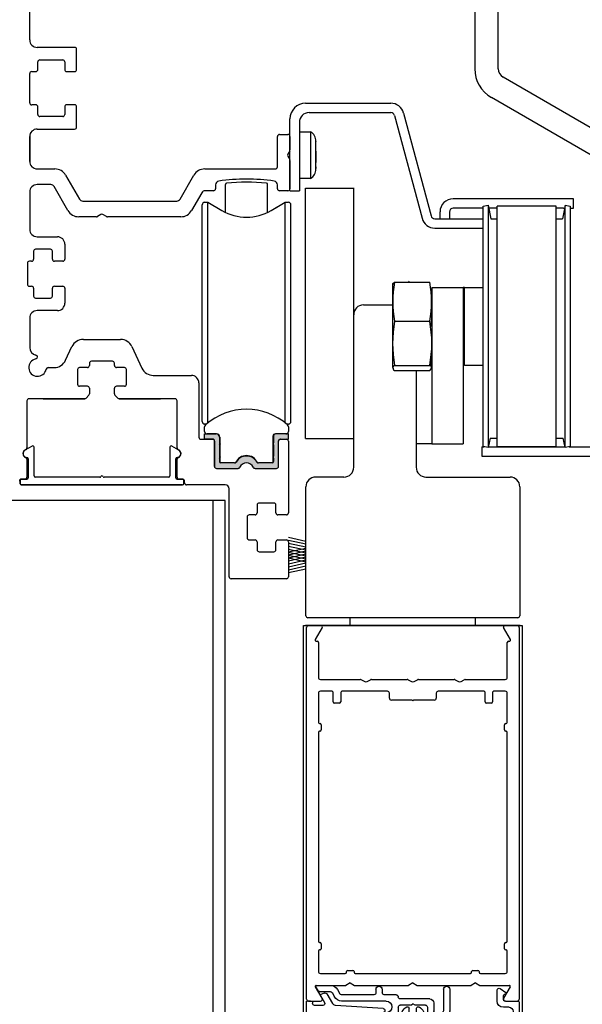
# Model space of a CAD drawing. Extents: x 0.4 to 20, y 0.1 to 10.5.
# Drawn here: x 5.3 to 6.4, y 6.5 to 8.5 of the extents above; entities that cross this region are included whole.
import ezdxf

# ---------------------------------------------------------------- set-up
doc = ezdxf.new("R2010")
doc.units = 0
doc.header["$MEASUREMENT"] = 0
doc.layers.get('0').update_dxf_attribs({"linetype": 'CONTINUOUS'})
doc.layers.add('OBJECT', color=7, linetype='CONTINUOUS')

# ---------------------------------------------------------------- blocks, each defined once
blk = doc.blocks.new('Glazing System - ¼ Square')
at = {"ltscale": 0.25}
h = blk.add_hatch(color=256, dxfattribs=at)
edge = h.paths.add_edge_path()
edge.add_line((-0.0689, 0.1352), (-0.0951, 0.1282))
edge.add_line((-0.0951, 0.1282), (-0.0951, 0.1668))
edge.add_line((-0.0951, 0.1668), (-0.0689, 0.1598))
edge.add_ellipse((-0.0682, 0.1622), major_axis=(0.00177, 0.00177), ratio=1, start_angle=210, end_angle=315)
edge.add_line((-0.0657, 0.1622), (-0.0657, 0.1874))
edge.add_ellipse((-0.0657, 0.1475), major_axis=(0, 0.0399), ratio=0.86485, start_angle=180, end_angle=360, ccw=False)
edge.add_line((-0.0657, 0.1076), (-0.0657, 0.1328))
edge.add_ellipse((-0.0682, 0.1328), major_axis=(0.00177, 0.00177), ratio=1, start_angle=315, end_angle=420)
edge = h.paths.add_edge_path(flags=16)
edge.add_spline(control_points=[(-0.0595, 0.1147), (-0.0592, 0.1148), (-0.0588, 0.1149), (-0.049, 0.118), (-0.0408, 0.1276), (-0.0359, 0.1513), (-0.0395, 0.1647), (-0.0506, 0.1765), (-0.055, 0.179), (-0.0595, 0.1803)], knot_values=[3.372007, 3.372007, 3.372007, 3.372007, 3.410461, 3.410461, 4.476728, 4.476728, 5.542995, 5.542995, 6.052511, 6.052511, 6.052511, 6.052511], degree=3, periodic=0)
edge.add_line((-0.0595, 0.1803), (-0.0595, 0.1147))
h = blk.add_hatch(color=256, dxfattribs=at)
edge = h.paths.add_edge_path()
edge.add_line((0.0951, 0.1282), (0.0689, 0.1352))
edge.add_ellipse((0.0682, 0.1328), major_axis=(0.00177, 0.00177), ratio=1, start_angle=30, end_angle=135)
edge.add_line((0.0657, 0.1328), (0.0657, 0.1076))
edge.add_ellipse((0.0657, 0.1475), major_axis=(0, 0.0399), ratio=0.86485, start_angle=0, end_angle=180, ccw=False)
edge.add_line((0.0657, 0.1874), (0.0657, 0.1622))
edge.add_ellipse((0.0682, 0.1622), major_axis=(0.00177, 0.00177), ratio=1, start_angle=135, end_angle=240)
edge.add_line((0.0689, 0.1598), (0.0951, 0.1668))
edge.add_line((0.0951, 0.1668), (0.0951, 0.1282))
edge = h.paths.add_edge_path(flags=16)
edge.add_spline(control_points=[(0.0595, 0.1803), (0.055, 0.179), (0.0506, 0.1765), (0.0395, 0.1647), (0.0359, 0.1513), (0.0408, 0.1276), (0.049, 0.118), (0.0588, 0.1149), (0.0592, 0.1148), (0.0595, 0.1147)], knot_values=[3.372007, 3.372007, 3.372007, 3.372007, 3.881524, 3.881524, 4.94779, 4.94779, 6.014057, 6.014057, 6.052511, 6.052511, 6.052511, 6.052511], degree=3, periodic=0)
edge.add_line((0.0595, 0.1147), (0.0595, 0.1803))
for p, q in [((-0.2128, 0.1777), (-0.2128, -0.004)), ((-0.2088, 0.1818), (-0.0683, 0.1818)), ((-0.0657, 0.1874), (-0.0657, 0.1622)), ((-0.0657, 0.1793), (-0.0657, 0.1675)), ((-0.0595, 0.1803), (-0.0595, 0.1147)), ((0.0595, 0.1803), (0.0595, 0.1147)), ((0.0657, 0.1874), (0.0657, 0.1622)), ((0.0657, 0.1793), (0.0657, 0.1675)), ((0.0682, 0.1818), (0.2092, 0.1818)), ((0.2127, -0.0017), (0.2127, 0.1777)), ((-0.2003, 0.1613), (-0.2003, 0.0348)), ((-0.1923, 0.1693), (-0.1175, 0.1693)), ((-0.1095, 0.1613), (-0.1095, 0.1173)), ((-0.097, 0.1674), (-0.097, 0.1276)), ((-0.0951, 0.1668), (-0.0951, 0.1282)), ((-0.0951, 0.1668), (-0.0689, 0.1598)), ((-0.0939, 0.1698), (-0.0708, 0.1636)), ((0.0951, 0.1668), (0.0689, 0.1598)), ((0.0939, 0.1698), (0.0708, 0.1636)), ((0.0951, 0.1668), (0.0951, 0.1282)), ((0.097, 0.1674), (0.097, 0.1276)), ((0.1095, 0.1613), (0.1095, 0.1338)), ((0.1175, 0.1693), (0.1927, 0.1693)), ((0.2002, 0.0148), (0.2002, 0.1613)), ((-0.0951, 0.1282), (-0.0689, 0.1352)), ((-0.0939, 0.1252), (-0.0708, 0.1314)), ((-0.0657, 0.1328), (-0.0657, 0.1076)), ((-0.0657, 0.1275), (-0.0657, 0.1158)), ((0.0657, 0.1328), (0.0657, 0.1076)), ((0.0657, 0.1275), (0.0657, 0.1158)), ((0.0951, 0.1282), (0.0689, 0.1352)), ((0.0939, 0.1252), (0.0708, 0.1314)), ((0.1175, 0.1258), (0.1245, 0.1258)), ((-0.1055, 0.1133), (-0.0683, 0.1133)), ((0.1245, 0.1133), (0.0682, 0.1133)), ((0.1325, 0.0383), (0.1325, 0.1053)), ((0.145, 0.0383), (0.145, 0.1053)), ((0.125, 0.0615), (-0.125, 0.0615)), ((-0.125, 0.0615), (-0.125, 0.0386)), ((0.125, 0.0615), (0.125, 0.0386)), ((-0.0937, 0.0302), (-0.125, 0.0386)), ((-0.023, 0.0302), (-0.098, 0.0302)), ((-0.023, 0.0203), (-0.0252, 0.0203)), ((-0.0195, 0.0218), (-0.019, 0.0222)), ((-0.0173, 0.0255), (-0.0173, 0.0263)), ((-0.0075, 0.0248), (-0.0075, 0.0088)), ((0.002, 0.0302), (-0.002, 0.0302)), ((0.0075, 0.0248), (0.0075, 0.0088)), ((0.0173, 0.0255), (0.0173, 0.0263)), ((0.0195, 0.0218), (0.019, 0.0222)), ((0.0937, 0.0302), (0.0213, 0.0302)), ((0.1245, 0.0302), (0.023, 0.0302)), ((0.023, 0.0203), (0.0252, 0.0203)), ((0.0937, 0.0302), (0.125, 0.0386)), ((-0.1798, 0.003), (-0.1963, 0.003)), ((-0.0942, 0.0193), (-0.1848, 0.0193)), ((-0.0595, 0.0174), (-0.0942, 0.0193)), ((-0.0535, 0.0178), (-0.0662, 0.0178)), ((-0.0292, 0.0065), (-0.0292, 0.0162)), ((-0.0044, 0.0025), (-0.0252, 0.0025)), ((-0.0043, 0.0025), (0, 0)), ((0.0043, 0.0025), (0, 0)), ((0.0252, 0.0025), (0.0043, 0.0025)), ((0.0293, 0.0065), (0.0293, 0.0162)), ((0.0418, -0.002), (0.0418, 0.0138)), ((0.0572, 0.0178), (0.0458, 0.0178)), ((0.0612, -0.0293), (0.0612, 0.0138)), ((0.0737, -0.0292), (0.0737, 0.0138)), ((0.1245, 0.0178), (0.0777, 0.0178)), ((0.1922, 0.0068), (0.1808, 0.0068)), ((-0.2043, -0.0057), (-0.211, -0.0057)), ((-0.2003, -0.001), (-0.2003, -0.0017)), ((-0.1843, -0.0168), (-0.1763, -0.003)), ((-0.1834, -0.0193), (-0.1765, -0.0218)), ((-0.1717, -0.02), (-0.1607, -0.001)), ((-0.1615, -0.0225), (-0.1566, -0.014)), ((-0.0535, -0.0057), (-0.1423, -0.0057)), ((-0.0778, -0.0182), (-0.1423, -0.0182)), ((-0.0332, -0.0182), (-0.0572, -0.0182)), ((-0.0292, -0.0142), (-0.0292, -0.014)), ((0.0338, -0.01), (-0.0252, -0.01)), ((0.1683, -0.0057), (0.1683, -0.0273)), ((0.1808, -0.0097), (0.1808, -0.0155)), ((0.1848, -0.0057), (0.2087, -0.0057)), ((-0.1944, -0.0344), (-0.1899, -0.0265)), ((-0.1507, -0.0287), (-0.1458, -0.0202)), ((-0.0738, -0.0292), (-0.0738, -0.0222)), ((-0.0612, -0.0292), (-0.0612, -0.0222)), ((0.1746, -0.0306), (0.186, -0.0227))]:
    blk.add_line(p, q)
for p, q in [((-0.0213, 0.0302), (-0.0937, 0.0302)), ((-0.0595, 0.0094), (-0.1544, 0.003)), ((-0.1929, -0.037), (-0.165, -0.037)), ((-0.1864, -0.0245), (-0.165, -0.0245))]:
    blk.add_line(p, q, dxfattribs=at)
for centre, radius, start, end in [((-0.2088, 0.1777), 0.004, 90, 180), ((-0.0683, 0.1793), 0.0025, 0, 90), ((-0.0683, 0.1793), 0.0025, 0, 90), ((0.0682, 0.1793), 0.0025, 90, 180), ((0.2087, 0.1777), 0.004, 360, 90), ((-0.1923, 0.1613), 0.008, 90, 180), ((-0.1175, 0.1613), 0.008, 0, 90), ((-0.0945, 0.1674), 0.0025, 75, 180), ((-0.0697, 0.1675), 0.004, 255, 0), ((-0.0683, 0.1622), 0.0025, 255, 0), ((0.0697, 0.1675), 0.004, 180, 285), ((0.0682, 0.1622), 0.0025, 180, 285), ((0.0945, 0.1674), 0.0025, 0, 105), ((0.1175, 0.1613), 0.008, 90, 180), ((0.1922, 0.1613), 0.008, 360, 90), ((-0.0945, 0.1276), 0.0025, 180, 285), ((-0.0697, 0.1275), 0.004, 0, 105), ((-0.0683, 0.1328), 0.0025, 0, 105), ((0.0682, 0.1328), 0.0025, 75, 180), ((0.0697, 0.1275), 0.004, 75, 180), ((0.0945, 0.1276), 0.0025, 255, 0), ((0.1175, 0.1338), 0.008, 180, 270), ((0.1245, 0.1053), 0.0205, 0, 90), ((-0.1055, 0.1173), 0.004, 180, 270), ((-0.0683, 0.1158), 0.0025, 270, 0), ((-0.0683, 0.1158), 0.0025, 270, 0), ((0.0682, 0.1158), 0.0025, 180, 270), ((0.1245, 0.1053), 0.008, 0, 90), ((-0.1848, 0.0348), 0.0155, 180, 270), ((-0.098, 0.0285), 0.00175, 90, 238.4137), ((-0.0662, 0.0803), 0.0625, 238.4137, 270), ((-0.0252, 0.0162), 0.004, 90, 180), ((-0.023, 0.0252), 0.005, 270, 90), ((-0.0165, 0.0175), 0.00525, 125, 205.091), ((-0.0213, 0.0263), 0.004, 0, 90), ((-0.0213, 0.0255), 0.004, 305, 0), ((-0.002, 0.0248), 0.0055, 90, 180), ((0.002, 0.0248), 0.0055, 0, 90), ((0.0213, 0.0263), 0.004, 90, 180), ((0.0213, 0.0255), 0.004, 180, 235), ((0.023, 0.0252), 0.005, 90, 270), ((0.0165, 0.0175), 0.00525, 334.909, 55), ((0.0252, 0.0162), 0.004, 0, 90), ((0.1245, 0.0383), 0.008, 270, 0), ((0.1245, 0.0383), 0.0205, 270, 0), ((-0.1963, -0.001), 0.004, 90, 180), ((-0.1798, -0.001), 0.004, 330, 90), ((-0.1538, -0.005), 0.008, 93.8984, 150), ((-0.0535, 0.006), 0.0117, 270, 90), ((-0.0252, 0.0065), 0.004, 180, 270), ((-0.0027, 0.024), 0.0205, 205.091, 242.1408), ((-0.0107, 0.0088), 0.00325, 242.1408, 360), ((0.0107, 0.0088), 0.00325, 180, 297.8592), ((0.0027, 0.024), 0.0205, 297.8592, 334.909), ((0.0252, 0.0065), 0.004, 270, 0), ((0.0458, 0.0138), 0.004, 90, 180), ((0.0572, 0.0138), 0.004, 0, 90), ((0.0777, 0.0138), 0.004, 90, 180), ((0.1808, -0.0057), 0.0125, 90, 180), ((0.1922, 0.0148), 0.008, 270, 360), ((-0.211, -0.004), 0.00175, 180, 270), ((-0.2043, -0.0017), 0.004, 270, 0), ((-0.1828, -0.0176), 0.00175, 150, 250), ((-0.1423, -0.0222), 0.0165, 90, 150), ((-0.1423, -0.0222), 0.004, 90, 150), ((-0.0778, -0.0222), 0.004, 0, 90), ((-0.0572, -0.0222), 0.004, 90, 180), ((-0.0332, -0.0142), 0.004, 270, 0), ((-0.0252, -0.014), 0.004, 90, 180), ((0.0338, -0.002), 0.008, 270, 0), ((0.1848, -0.0097), 0.004, 90, 180), ((0.1848, -0.0155), 0.004, 180, 271.4714), ((0.185, -0.0213), 0.00175, 304.7512, 91.4714), ((0.2087, -0.0017), 0.004, 270, 0), ((-0.1752, -0.018), 0.004, 250, 330), ((-0.0675, -0.0292), 0.00625, 180, 0), ((0.0675, -0.0292), 0.00625, 180, 0), ((0.1723, -0.0273), 0.004, 180, 304.7512)]:
    blk.add_arc(centre, radius, start, end)
for centre, radius, start, end in [((-0.0598, 0.0134), 0.004, 273.8984, 87), ((-0.1929, -0.0352), 0.00175, 150, 270), ((-0.1864, -0.0285), 0.004, 90, 150), ((-0.165, -0.0205), 0.004, 270, 330), ((-0.165, -0.0205), 0.0165, 270, 330)]:
    blk.add_arc(centre, radius, start, end, dxfattribs=at)
at = {"extrusion": (0, 0, -1)}
blk.add_ellipse((-0.0657, 0.1475), major_axis=(0, 0.0399), ratio=0.86485, start_param=0, end_param=3.141593, dxfattribs=at)
blk.add_ellipse((0.0657, 0.1475), major_axis=(0, 0.0399), ratio=0.86485, start_param=0, end_param=3.141593)
for points in [[(-0.0595, 0.1803), (-0.055, 0.179), (-0.0506, 0.1765), (-0.0395, 0.1647), (-0.0359, 0.1513), (-0.0408, 0.1276), (-0.049, 0.118), (-0.0588, 0.1149), (-0.0592, 0.1148), (-0.0595, 0.1147)], [(0.0595, 0.1803), (0.055, 0.179), (0.0506, 0.1765), (0.0395, 0.1647), (0.0359, 0.1513), (0.0408, 0.1276), (0.049, 0.118), (0.0588, 0.1149), (0.0592, 0.1148), (0.0595, 0.1147)]]:
    blk.add_open_spline(points, degree=3, knots=[3.372007, 3.372007, 3.372007, 3.372007, 3.881524, 3.881524, 4.94779, 4.94779, 6.014057, 6.014057, 6.052511, 6.052511, 6.052511, 6.052511])

msp = doc.modelspace()

# ---------------------------------------------------------------- hatches: boundary and pattern name
msp.add_hatch(color=256).paths.add_polyline_path([(5.76640122, 7.6279654, -0.5), (5.76640122, 7.63190241), (5.76640122, 7.64586894, -0.4142135624), (5.77015122, 7.64961894), (5.79592878, 7.64961894), (5.79592878, 7.63879217), (5.7791965, 7.63879217, 0.4142135624), (5.77624374, 7.63583941), (5.77624374, 7.58475115, -0.4142135624), (5.77224374, 7.58075115), (5.72920141, 7.58075115, -0.2902609417), (5.72558378, 7.58304448, 0.6339315096), (5.69890371, 7.58304448, -0.2902609417), (5.69528608, 7.58075115), (5.65224374, 7.58075115, -0.3698380903), (5.64829099, 7.58413819), (5.64829099, 7.63583941, 0.4142135624), (5.64533823, 7.63879217), (5.62860595, 7.63879217), (5.62860595, 7.64961894), (5.65188351, 7.64961894, -0.4142135624), (5.65813351, 7.64336894), (5.65813351, 7.63190241, -0.5), (5.65813351, 7.6279654), (5.65813351, 7.6053276, -0.5), (5.65813351, 7.6013906), (5.65813351, 7.59450083, 0.4142135624), (5.66108626, 7.59154808), (5.68828143, 7.59154808, 0.1520086204), (5.6904094, 7.59221032, -0.6451447636), (5.73412535, 7.59221028, 0.1520042407), (5.73625326, 7.59154808), (5.76344847, 7.59154808, 0.4142135624), (5.76640122, 7.59450083), (5.76640122, 7.6013906, -0.5), (5.76640122, 7.6053276)])

# ---------------------------------------------------------------- linework, layer by layer
for p, q in [((6.16831745, 8.90583828), (6.16831745, 8.37919365)), ((6.21519245, 8.37919365), (6.21519245, 8.90583828)), ((6.34908135, 8.10613243), (6.34335274, 8.07942615)), ((5.34930624, 8.02837615), (5.34930624, 7.99862615)), ((5.34930624, 7.94062615), (5.34930624, 7.91087615)), ((5.66961874, 7.51650115), (5.23211874, 7.51650115)), ((5.66961874, 7.51650115), (5.23211874, 7.51650115)), ((5.64586874, 6.16496327), (5.64586874, 7.51650115)), ((5.66961874, 6.16496327), (5.66961874, 7.51650115)), ((5.83085495, 7.43486759), (5.79586305, 7.4424774)), ((5.83085495, 7.42906507), (5.79586305, 7.43667487)), ((5.83085495, 7.42306507), (5.79586305, 7.43067487)), ((5.83085495, 7.41706507), (5.79586305, 7.42467487)), ((5.83085495, 7.42079229), (5.79586305, 7.41318249)), ((5.83085495, 7.41106507), (5.79586305, 7.41867487)), ((5.83085495, 7.41498976), (5.79586305, 7.40737996)), ((5.83085495, 7.40526254), (5.79586305, 7.41287234)), ((5.83085495, 7.40898976), (5.79586305, 7.40137996)), ((5.83085495, 7.39926254), (5.79586305, 7.40687234)), ((5.83085495, 7.40318723), (5.79586305, 7.39557743)), ((5.83085495, 7.39346001), (5.79586305, 7.40106981)), ((5.83085495, 7.39718723), (5.79586305, 7.38957743)), ((5.83085495, 7.39118723), (5.79586305, 7.38357743)), ((5.83085495, 7.38518723), (5.79586305, 7.37757743)), ((5.83085495, 7.3793847), (5.79586305, 7.3717749)), ((5.91961874, 7.26650115), (5.91961874, 7.28212615)), ((6.16961874, 7.26650115), (6.16961874, 7.28212615)), ((5.82586874, 6.16496327), (5.82586874, 7.26650115)), ((5.82586874, 7.26650115), (6.26336874, 7.26650115)), ((5.82586874, 7.26650115), (6.26336874, 7.26650115)), ((5.83211874, 6.52050115), (5.83211874, 7.26250115)), ((5.86341575, 7.26275115), (5.84970368, 7.23900115)), ((6.23953381, 7.23900115), (6.22582174, 7.26275115)), ((6.25711874, 7.26250115), (6.25711874, 6.52050115)), ((6.26336874, 7.26650115), (6.26336874, 6.16496327)), ((5.85186874, 7.23525115), (5.85336874, 7.23525115)), ((5.85586874, 7.23275115), (5.85586874, 7.16300115)), ((6.23336874, 7.16300115), (6.23336874, 7.23275115)), ((6.23586874, 7.23525115), (6.23736874, 7.23525115)), ((5.85986874, 7.15900115), (5.93979695, 7.15900115)), ((5.94179695, 7.15846525), (5.94836874, 7.15467102)), ((5.95336874, 7.15467102), (5.95994054, 7.15846525)), ((5.96194054, 7.15900115), (6.03354695, 7.15900115)), ((6.03554695, 7.15846525), (6.04211874, 7.15467102)), ((6.04711874, 7.15467102), (6.05369054, 7.15846525)), ((6.05569054, 7.15900115), (6.12729695, 7.15900115)), ((6.12929695, 7.15846525), (6.13586874, 7.15467102)), ((6.14086874, 7.15467102), (6.14744054, 7.15846525)), ((6.14944054, 7.15900115), (6.22936874, 7.15900115)), ((5.85586874, 7.13125115), (5.85586874, 7.07325115)), ((5.88286874, 7.13525115), (5.85986874, 7.13525115)), ((5.88536874, 7.11400115), (5.88536874, 7.13275115)), ((5.90036874, 7.13275115), (5.90036874, 7.11400115)), ((5.99374374, 7.13525115), (5.90286874, 7.13525115)), ((5.99774374, 7.12175115), (5.99774374, 7.13125115)), ((6.09149374, 7.13125115), (6.09149374, 7.12175115)), ((6.18636874, 7.13525115), (6.09549374, 7.13525115)), ((6.18886874, 7.11400115), (6.18886874, 7.13275115)), ((6.20386874, 7.13275115), (6.20386874, 7.11400115)), ((6.22936874, 7.13525115), (6.20636874, 7.13525115)), ((6.23336874, 7.07325115), (6.23336874, 7.13125115)), ((5.89786874, 7.11150115), (5.88786874, 7.11150115)), ((6.04336874, 7.11775115), (6.00174374, 7.11775115)), ((6.08749374, 7.11775115), (6.04586874, 7.11775115)), ((6.20136874, 7.11150115), (6.19136874, 7.11150115)), ((5.85836874, 7.07075115), (5.85911874, 7.07075115)), ((5.86161874, 7.06825115), (5.86161874, 7.05825115)), ((6.22761874, 7.05825115), (6.22761874, 7.06825115)), ((6.23011874, 7.07075115), (6.23086874, 7.07075115)), ((5.85586874, 7.05325115), (5.85586874, 6.63600115)), ((5.85911874, 7.05575115), (5.85836874, 7.05575115)), ((6.23086874, 7.05575115), (6.23011874, 7.05575115)), ((6.23336874, 6.63600115), (6.23336874, 7.05325115)), ((5.85836874, 6.63350115), (5.85911874, 6.63350115)), ((5.86161874, 6.63100115), (5.86161874, 6.62100115)), ((6.22761874, 6.62100115), (6.22761874, 6.63100115)), ((6.23011874, 6.63350115), (6.23086874, 6.63350115)), ((5.85586874, 6.61600115), (5.85586874, 6.57550115)), ((5.85911874, 6.61850115), (5.85836874, 6.61850115)), ((6.23086874, 6.61850115), (6.23011874, 6.61850115)), ((6.23336874, 6.57550115), (6.23336874, 6.61600115)), ((5.85986874, 6.57150115), (5.90961874, 6.57150115)), ((5.91211874, 6.57400115), (5.91211874, 6.57525115)), ((5.91461874, 6.57775115), (5.92461874, 6.57775115)), ((5.92711874, 6.57525115), (5.92711874, 6.57400115)), ((5.92961874, 6.57150115), (6.15961874, 6.57150115)), ((6.16211874, 6.57400115), (6.16211874, 6.57525115)), ((6.16461874, 6.57775115), (6.17461874, 6.57775115)), ((6.17711874, 6.57525115), (6.17711874, 6.57400115)), ((6.17961874, 6.57150115), (6.22936874, 6.57150115)), ((5.91961874, 6.55275115), (5.91095849, 6.54775115)), ((5.91961874, 6.55275115), (5.928279, 6.54775115)), ((6.04461874, 6.55275115), (6.03595849, 6.54775115)), ((6.04461874, 6.55275115), (6.053279, 6.54775115)), ((6.16961874, 6.55275115), (6.16095849, 6.54775115)), ((6.16961874, 6.55275115), (6.178279, 6.54775115)), ((5.86323477, 6.52250115), (5.85017222, 6.54512615)), ((5.85168776, 6.54775115), (5.91095849, 6.54775115)), ((5.928279, 6.54775115), (6.03595849, 6.54775115)), ((6.053279, 6.54775115), (6.16095849, 6.54775115)), ((6.178279, 6.54775115), (6.23754972, 6.54775115)), ((6.23906527, 6.54512615), (6.22600272, 6.52250115)), ((5.83611874, 6.51650115), (5.85977067, 6.51650115)), ((6.22946682, 6.51650115), (6.25311874, 6.51650115))]:
    msp.add_line(p, q)
at = {"linetype": 'Continuous'}
for p, q in [((5.27899374, 8.43687615), (5.27899374, 8.71587615)), ((5.36874374, 8.42187615), (5.29399374, 8.42187615)), ((5.37274374, 8.37750115), (5.37274374, 8.41787615)), ((5.29524374, 8.37750115), (5.29524374, 8.39287615)), ((5.29924374, 8.39687615), (5.34499374, 8.39687615)), ((5.34899374, 8.39287615), (5.34899374, 8.37750115)), ((5.27899374, 8.31100115), (5.27899374, 8.36950115)), ((5.28299374, 8.37350115), (5.29124374, 8.37350115)), ((5.35299374, 8.37350115), (5.36874374, 8.37350115)), ((6.42450495, 8.24708869), (6.22494245, 8.36230615)), ((6.40106745, 8.20649375), (6.20150495, 8.32171121)), ((5.29124374, 8.30700115), (5.28299374, 8.30700115)), ((5.29524374, 8.28762615), (5.29524374, 8.30300115)), ((5.34899374, 8.30300115), (5.34899374, 8.28762615)), ((5.36874374, 8.30700115), (5.35299374, 8.30700115)), ((5.37274374, 8.26262615), (5.37274374, 8.30300115)), ((5.83041874, 8.31017615), (6.00037745, 8.31017615)), ((5.34499374, 8.28362615), (5.29924374, 8.28362615)), ((5.83729374, 8.29150115), (6.000435, 8.29150115)), ((6.00792093, 8.285757), (6.06296309, 8.08033686)), ((6.02595959, 8.29059044), (6.02595959, 8.29059044)), ((6.02595959, 8.29059044), (6.02595959, 8.29059044)), ((6.02597449, 8.29053485), (6.08100175, 8.0851703)), ((5.79911874, 8.13525115), (5.79911874, 8.27887615)), ((5.81779374, 8.27200115), (5.81779374, 8.13525115)), ((5.27899374, 8.19400115), (5.27899374, 8.24362615)), ((5.29399374, 8.25862615), (5.36874374, 8.25862615)), ((5.81779374, 8.25312218), (5.84008074, 8.25312218)), ((5.84008074, 8.25312218), (5.84008074, 8.16008354)), ((5.85104374, 8.23412218), (5.8510436, 8.23349367)), ((5.85104357, 8.21416496), (5.85104374, 8.2039237)), ((5.85104374, 8.20891612), (5.85104374, 8.21257302)), ((5.8510437, 8.18285874), (5.85104361, 8.1800611)), ((5.85104371, 8.17925285), (5.85104374, 8.17888012)), ((5.67004084, 8.09220795), (5.67004084, 8.14786901)), ((5.75449388, 8.09220795), (5.75449388, 8.14786618)), ((5.84008074, 8.15988012), (5.81779374, 8.15988012)), ((5.84008074, 8.16008354), (5.84008074, 8.15988012)), ((5.79911874, 8.13525115), (5.81779374, 8.13525115)), ((5.79911874, 8.13525115), (5.79911874, 8.13525115)), ((5.79911874, 8.13525115), (5.79911874, 8.13525115)), ((6.34586874, 8.11935115), (6.12529617, 8.11935115)), ((6.18524128, 8.10433076), (6.19486871, 8.10637713)), ((6.19486871, 8.10637713), (6.20059732, 8.07942615)), ((6.19486871, 8.10613243), (6.19486871, 7.62236986)), ((6.36536874, 8.11935115), (6.34586874, 8.11935115)), ((6.34908135, 8.10637713), (6.35870879, 8.10433076)), ((6.34908135, 7.62236986), (6.34908135, 8.10613243)), ((6.36536874, 8.10067615), (6.36536874, 8.11935115)), ((6.09889617, 8.07942615), (6.09889617, 8.09295115)), ((6.11757117, 8.09287615), (6.11757117, 8.07942615)), ((6.18524128, 8.10067615), (6.12537117, 8.10067615)), ((6.18524128, 7.62417154), (6.18524128, 8.10433076)), ((6.21291992, 8.10067615), (6.1960805, 8.10067615)), ((6.21291992, 7.62379839), (6.21291992, 8.10470391)), ((6.33103015, 8.10470391), (6.21291992, 8.10470391)), ((6.33103015, 7.62379839), (6.33103015, 8.10470391)), ((6.34586874, 8.10067615), (6.33103015, 8.10067615)), ((6.34586874, 8.10067615), (6.34786957, 8.10067615)), ((6.35870879, 8.10433076), (6.35870879, 7.62417154)), ((6.35870879, 8.10067615), (6.36536874, 8.10067615)), ((6.08848768, 8.07942615), (6.18524128, 8.07942615)), ((6.20059732, 8.07942615), (6.21291992, 8.07942615)), ((6.33103015, 8.07942615), (6.34335274, 8.07942615)), ((6.08848768, 8.06075115), (6.18524128, 8.06075115)), ((6.00826233, 7.95274281), (6.07820742, 7.95274281)), ((6.0038648, 7.94151493), (6.0038648, 7.78698737)), ((6.08260495, 7.94237615), (6.14510495, 7.94237615)), ((6.08260495, 7.94237615), (6.08260495, 7.62987615)), ((6.14510495, 7.94237615), (6.14510495, 7.62987615)), ((6.14760495, 7.94237615), (6.14510495, 7.94237615)), ((6.14760495, 7.88864336), (6.14760495, 7.94237615)), ((6.14760495, 7.94237615), (6.18339236, 7.94237615)), ((6.14760495, 7.78612615), (6.14760495, 7.88864336)), ((6.00826233, 7.87459626), (6.07820742, 7.87459626)), ((6.14510495, 7.87212615), (6.14760495, 7.87212615)), ((6.00794456, 7.77622818), (6.0785252, 7.77622818)), ((6.00810201, 7.78633894), (6.07836774, 7.78633894)), ((6.18339236, 7.78612615), (6.14760495, 7.78612615)), ((6.19890691, 7.64112339), (6.19486871, 7.62212517)), ((6.19890691, 7.64112339), (6.21291992, 7.64112339)), ((6.20776745, 7.64112339), (6.20776745, 7.64112339)), ((6.20776745, 7.64112339), (6.20776745, 7.64112339)), ((6.20776745, 7.64112339), (6.20776745, 7.64112339)), ((6.20776745, 7.64112339), (6.20776745, 7.64112339)), ((6.20776745, 7.64112339), (6.20776745, 7.64112339)), ((6.33103015, 7.64112339), (6.34504316, 7.64112339)), ((6.33651745, 7.64112339), (6.33651745, 7.64112339)), ((6.33651745, 7.64112339), (6.33651745, 7.64112339)), ((6.33651745, 7.64112339), (6.33651745, 7.64112339)), ((6.33651745, 7.64112339), (6.33651745, 7.64112339)), ((6.33651745, 7.64112339), (6.33651745, 7.64112339)), ((6.33651745, 7.64112339), (6.33651745, 7.64112339)), ((6.34908135, 7.62212517), (6.34504316, 7.64112339)), ((6.08260495, 7.62987615), (6.05135495, 7.62987615)), ((6.08260495, 7.62987615), (6.14510495, 7.62987615)), ((6.18276745, 7.62379839), (6.18699679, 7.62379839)), ((6.18276745, 7.62379839), (6.18276745, 7.60512339)), ((6.19486871, 7.62212517), (6.18524128, 7.62417154)), ((6.19522437, 7.62379839), (6.3487257, 7.62379839)), ((6.33103015, 7.62379839), (6.21291992, 7.62379839)), ((6.35870879, 7.62417154), (6.34908135, 7.62212517)), ((6.35695327, 7.62379839), (6.43126745, 7.62379839)), ((6.18276745, 7.60512339), (6.43126745, 7.60512339))]:
    msp.add_line(p, q, dxfattribs=at)
at = {"color": 7, "linetype": 'Continuous'}
for p, q in [((5.27899374, 8.24362615), (5.27899374, 8.19400115)), ((5.77411874, 8.18300115), (5.77411874, 8.24375115)), ((5.77811874, 8.24775115), (5.79511874, 8.24775115)), ((5.79911874, 8.24375115), (5.79911874, 8.217305)), ((5.79858285, 8.215305), (5.79465464, 8.20850115)), ((5.79465464, 8.20450115), (5.79858285, 8.1976973)), ((5.79911874, 8.1956973), (5.79911874, 8.13925115)), ((5.29399374, 8.17900115), (5.3291686, 8.17900115)), ((5.35081923, 8.16650115), (5.37853205, 8.11850115)), ((5.57945544, 8.11850115), (5.60716825, 8.16650115)), ((5.62881889, 8.17900115), (5.77011874, 8.17900115)), ((5.32094136, 8.14775115), (5.29399374, 8.14775115)), ((5.65026874, 8.14692343), (5.65026874, 8.13925115)), ((5.77411874, 8.13925115), (5.77411874, 8.1469376)), ((5.27899374, 8.13275115), (5.27899374, 8.05837615)), ((5.35551021, 8.09587615), (5.32786956, 8.14375115)), ((5.62297322, 8.13137615), (5.60247728, 8.09587615)), ((5.64626874, 8.13525115), (5.62968491, 8.13525115)), ((5.79511874, 8.13525115), (5.77811874, 8.13525115)), ((5.83022995, 7.64051201), (5.83022995, 8.14075989)), ((5.83022995, 8.14075989), (5.92635495, 8.14075989)), ((5.83022995, 8.14075989), (5.83022995, 8.14075989)), ((5.86385495, 8.14075989), (5.86385495, 8.14100718)), ((5.86385495, 8.14075989), (5.86385495, 8.14075989)), ((5.92635495, 7.88762615), (5.92635495, 8.14100865)), ((5.38524374, 8.11462615), (5.57274374, 8.11462615)), ((5.62368468, 8.10729597), (5.62368468, 8.10730444)), ((5.62368468, 7.86083075), (5.62368468, 8.10729597)), ((5.62860594, 8.11221723), (5.63475117, 8.1122257)), ((5.62860594, 8.11221723), (5.63475117, 8.11221723)), ((5.63475117, 8.1122257), (5.66290712, 8.09596986)), ((5.63475117, 7.96888553), (5.63475117, 8.1122257)), ((5.63475117, 8.11221723), (5.66305476, 8.09587614)), ((5.63475117, 7.96888553), (5.63475117, 8.11221723)), ((5.63475117, 7.86015053), (5.63475117, 8.11221723)), ((5.63475117, 7.96889401), (5.63475117, 8.11221723)), ((5.76147995, 8.09587614), (5.78978354, 8.11221723)), ((5.78978354, 7.86015053), (5.78978354, 8.11221723)), ((5.78978354, 8.11221723), (5.79592877, 8.11221723)), ((5.80085003, 7.86083075), (5.80085003, 8.10729597)), ((5.42136874, 8.08784025), (5.4145649, 8.08391205)), ((5.43217259, 8.08391205), (5.42536874, 8.08784025)), ((5.76147995, 8.09587614), (5.77642966, 8.10451583)), ((5.4125649, 8.08337615), (5.37716084, 8.08337615)), ((5.58082665, 8.08337615), (5.43417259, 8.08337615)), ((5.29399374, 8.04337615), (5.33430624, 8.04337615)), ((5.28680624, 8.01437615), (5.28680624, 7.99862615)), ((5.32030624, 8.01837615), (5.29080624, 8.01837615)), ((5.32430624, 7.99862615), (5.32430624, 8.01437615)), ((5.27430624, 7.99062615), (5.27430624, 7.94862615)), ((5.28280624, 7.99462615), (5.27830624, 7.99462615)), ((5.32430624, 7.99862615), (5.32430624, 7.99862615)), ((5.34530624, 7.99462615), (5.32830624, 7.99462615)), ((5.27830624, 7.94462615), (5.28280624, 7.94462615)), ((5.28680624, 7.94062615), (5.28680624, 7.92487615)), ((5.32430624, 7.92487615), (5.32430624, 7.94062615)), ((5.32430624, 7.94062615), (5.32430624, 7.94062615)), ((5.32830624, 7.94462615), (5.34530624, 7.94462615)), ((5.29080624, 7.92087615), (5.32030624, 7.92087615)), ((5.33430624, 7.89587615), (5.29399374, 7.89587615)), ((5.94585495, 7.90712615), (6.0038648, 7.90712615)), ((5.27899374, 7.88087615), (5.27899374, 7.82194862)), ((5.92635495, 7.58287615), (5.92635495, 7.88762615)), ((5.62368468, 7.6742251), (5.62368468, 7.86083075)), ((5.63475117, 7.67134041), (5.63475117, 7.86015053)), ((5.78978354, 7.67134039), (5.78978354, 7.86015053)), ((5.80085003, 7.6742251), (5.80085003, 7.86083075)), ((5.3861705, 7.83837615), (5.46056699, 7.83837615)), ((5.35074488, 7.79656069), (5.36351281, 7.82394161)), ((5.48322468, 7.82394161), (5.50327867, 7.78093569)), ((5.63475117, 7.67134041), (5.63475117, 7.81264401)), ((5.63475117, 7.67134041), (5.63475117, 7.81263553)), ((5.63475117, 7.67134041), (5.63475117, 7.81263553)), ((5.39836874, 7.79062615), (5.39836874, 7.78612615)), ((5.44436874, 7.79462615), (5.40236874, 7.79462615)), ((5.44836874, 7.78612615), (5.44836874, 7.79062615)), ((5.31574337, 7.78212615), (5.32808718, 7.78212615)), ((5.37461874, 7.77812615), (5.37461874, 7.74862615)), ((5.39436874, 7.78212615), (5.37861874, 7.78212615)), ((5.46811874, 7.78212615), (5.45236874, 7.78212615)), ((5.47211874, 7.74862615), (5.47211874, 7.77812615)), ((6.05135495, 7.77622818), (6.05135495, 7.58287615)), ((5.52593636, 7.76650115), (5.60199374, 7.76650115)), ((5.61699374, 7.75150115), (5.61699374, 7.64279217)), ((5.39436874, 7.74462615), (5.37861874, 7.74462615)), ((5.39836874, 7.74062615), (5.39836874, 7.72987169)), ((5.44836874, 7.72987169), (5.44836874, 7.74062615)), ((5.46811874, 7.74462615), (5.45236874, 7.74462615)), ((5.27336874, 7.71562615), (5.27336874, 7.62156486)), ((5.38893958, 7.71962615), (5.27736874, 7.71962615)), ((5.30611874, 7.71962615), (5.38893958, 7.71962615)), ((5.39738758, 7.72724745), (5.39195842, 7.72100191)), ((5.45477907, 7.72100191), (5.44934991, 7.72724745)), ((5.45779791, 7.71962615), (5.54061874, 7.71962615)), ((5.56936874, 7.71962615), (5.45779791, 7.71962615)), ((5.57336874, 7.62156486), (5.57336874, 7.71562615)), ((5.78978354, 7.67134039), (5.78978354, 7.68868733)), ((5.78978354, 7.67134039), (5.78978354, 7.68868733)), ((5.78978354, 7.67134039), (5.78978354, 7.68868479)), ((5.62860587, 7.6545402), (5.62860587, 7.663834)), ((5.63231627, 7.66931231), (5.62860594, 7.66931231)), ((5.63230637, 7.66930384), (5.62860594, 7.66930384)), ((5.79592877, 7.66931231), (5.79221842, 7.66931231)), ((5.79592877, 7.66930384), (5.79222833, 7.66930384)), ((5.79592878, 7.66383404), (5.79592878, 7.6545402)), ((5.62099374, 7.63879217), (5.64424374, 7.63879217)), ((5.62860595, 7.63879217), (5.62860595, 7.64961894)), ((5.62860595, 7.64961894), (5.65188351, 7.64961894)), ((5.64533823, 7.63879217), (5.62860595, 7.63879217)), ((5.65250851, 7.64961894), (5.63352713, 7.64961894)), ((5.64824374, 7.63479217), (5.64824374, 7.58475115)), ((5.64829099, 7.58413819), (5.64829099, 7.63583941)), ((5.65813351, 7.64336894), (5.65813351, 7.63190241)), ((5.65875851, 7.64336894), (5.65875851, 7.63158155)), ((5.76492485, 7.64469767), (5.76492478, 7.59194363)), ((5.76640122, 7.64586894), (5.76640122, 7.63190241)), ((5.79592878, 7.64961894), (5.77015122, 7.64961894)), ((5.77624374, 7.58475115), (5.77624374, 7.63583941)), ((5.7791965, 7.63879217), (5.79592878, 7.63879217)), ((5.78024374, 7.63879217), (5.79193124, 7.63879217)), ((5.79592878, 7.63879217), (5.79592878, 7.64961894)), ((5.79593124, 7.63479217), (5.79593124, 7.49175115)), ((5.83022995, 7.64051201), (5.92635495, 7.64051201)), ((5.86385495, 7.64075989), (5.86385495, 7.64051201)), ((5.86385495, 7.64051201), (5.92635495, 7.64051053)), ((5.65813351, 7.6279654), (5.65813351, 7.6053276)), ((5.66011008, 7.6299339), (5.65875851, 7.63158155)), ((5.65875851, 7.62828625), (5.66011008, 7.6299339)), ((5.65875851, 7.62828625), (5.65875851, 7.60500675)), ((5.76640122, 7.6279654), (5.76640122, 7.6053276)), ((5.27336874, 7.59893744), (5.27336874, 7.56325115)), ((5.57336874, 7.56325115), (5.57336874, 7.59893744)), ((5.65813351, 7.6013906), (5.65813351, 7.59450083)), ((5.66011008, 7.6033591), (5.65875851, 7.60500675)), ((5.65875851, 7.60171145), (5.66011008, 7.6033591)), ((5.65875851, 7.60171145), (5.65875851, 7.59268415)), ((5.76640122, 7.6013906), (5.76640122, 7.59450083)), ((5.65224374, 7.58075115), (5.69528608, 7.58075115)), ((5.68828143, 7.59154808), (5.66108626, 7.59154808)), ((5.71636874, 7.59091261), (5.71636874, 7.59099485)), ((5.72920141, 7.58075115), (5.77224374, 7.58075115)), ((5.76344847, 7.59154808), (5.73625326, 7.59154808)), ((5.25961874, 7.55009719), (5.25961874, 7.55659719)), ((5.26211874, 7.55909719), (5.27236874, 7.55909719)), ((5.26936874, 7.55925115), (5.26236874, 7.55925115)), ((5.57436874, 7.55909719), (5.58461874, 7.55909719)), ((5.58436874, 7.55925115), (5.57736874, 7.55925115)), ((5.58711874, 7.55659719), (5.58711874, 7.55009719)), ((5.58836874, 7.55175115), (5.58836874, 7.55525115)), ((5.90685495, 7.56337615), (5.85035495, 7.56337615)), ((6.07085495, 7.56337615), (6.23885495, 7.56337615)), ((5.58461874, 7.54759719), (5.26211874, 7.54759719)), ((5.66968124, 7.54775115), (5.59236874, 7.54775115)), ((5.67743124, 7.36425115), (5.67743124, 7.54000115)), ((5.83085495, 7.28612615), (5.83085495, 7.54387615)), ((6.25835495, 7.54387615), (6.25835495, 7.28612615)), ((5.73343124, 7.50750115), (5.73343124, 7.49175115)), ((5.76693124, 7.51150115), (5.73743124, 7.51150115)), ((5.77093124, 7.49175115), (5.77093124, 7.50750115)), ((5.77093124, 7.49175115), (5.77093124, 7.50750115)), ((5.71343124, 7.48375115), (5.71343124, 7.44175115)), ((5.72943124, 7.48775115), (5.71743124, 7.48775115)), ((5.77093124, 7.49175115), (5.77093124, 7.49175115)), ((5.77093124, 7.49175115), (5.77093124, 7.49175115)), ((5.79193124, 7.48775115), (5.77493124, 7.48775115)), ((5.71743124, 7.43775115), (5.72943124, 7.43775115)), ((5.77493124, 7.43775115), (5.79193124, 7.43775115)), ((5.77493124, 7.43775115), (5.77493124, 7.43775115)), ((5.73343124, 7.43375115), (5.73343124, 7.41800115)), ((5.77093124, 7.41800115), (5.77093124, 7.43375115)), ((5.77093124, 7.43375115), (5.77093124, 7.43375115)), ((5.77093124, 7.41800115), (5.77093124, 7.43375115)), ((5.77093124, 7.43375115), (5.77093124, 7.43375115)), ((5.79593124, 7.43375115), (5.79593124, 7.36425115)), ((5.73743124, 7.41400115), (5.76693124, 7.41400115)), ((5.79193124, 7.36025115), (5.68143124, 7.36025115)), ((6.25435495, 7.28212615), (5.83485495, 7.28212615)), ((6.25935495, 7.26650115), (5.82985495, 7.26650115)), ((6.25935495, 7.26650115), (5.82985495, 7.26650115))]:
    msp.add_line(p, q, dxfattribs=at)
at = {"linetype": 'Continuous', "flags": 128}
for points in [[(5.85104374, 8.2090786), (5.85104372, 8.21941247), (5.85104374, 8.22776948), (5.85104363, 8.23086967), (5.85104356, 8.23294177), (5.8510437, 8.23375388)], [(5.85104374, 8.17900064), (5.85104369, 8.18204754), (5.85104374, 8.18887788), (5.85104374, 8.19008126), (5.85104368, 8.19337999), (5.85104361, 8.19824748), (5.85104374, 8.2090786)], [(5.85104374, 8.2039237), (5.85104369, 8.19355403), (5.8510437, 8.19211019)], [(6.00460742, 7.94738906), (6.0048665, 7.95001093), (6.00826233, 7.95274281)], [(6.08215066, 7.81407717), (6.08075236, 7.78718937), (6.08026957, 7.78481326)], [(6.00810201, 7.78633894), (6.00507648, 7.78415199), (6.00431774, 7.78193657), (6.00601203, 7.7774013), (6.00794456, 7.77622818)], [(6.0785252, 7.77622818), (6.08205112, 7.77993378), (6.08161695, 7.78373236), (6.07836774, 7.78633894)]]:
    msp.add_lwpolyline(points, dxfattribs=at)
at = {"linetype": 'Continuous'}
for centre, radius, start, end in [((5.29399374, 8.43687615), 0.015, 180, 270), ((5.36874374, 8.41787615), 0.004, 360, 90), ((5.29924374, 8.39287615), 0.004, 90, 180), ((5.34499374, 8.39287615), 0.004, 360, 90), ((5.28299374, 8.36950115), 0.004, 90, 180), ((5.29124374, 8.37750115), 0.004, 270, 360), ((5.35299374, 8.37750115), 0.004, 180, 270), ((5.36874374, 8.37750115), 0.004, 270, 360), ((6.23469245, 8.37919365), 0.066375, 180, 240), ((6.23469245, 8.37919365), 0.0195, 180, 240), ((5.28299374, 8.31100115), 0.004, 180, 270), ((5.29124374, 8.30300115), 0.004, 360, 90), ((5.35299374, 8.30300115), 0.004, 90, 180), ((5.36874374, 8.30300115), 0.004, 360, 90), ((5.83041874, 8.27887615), 0.0313, 90.00000005, 180), ((6.00037745, 8.28367615), 0.0265, 14.99999995, 90.00000005), ((5.29924374, 8.28762615), 0.004, 180, 270), ((5.34499374, 8.28762615), 0.004, 270, 360), ((5.83729374, 8.27200115), 0.0195, 90, 180), ((6.000435, 8.28375115), 0.00775, 14.99999995, 90.00000005), ((5.36874374, 8.26262615), 0.004, 270, 360), ((5.29399374, 8.24362615), 0.015, 90, 180), ((5.82909777, 8.23412218), 0.02194597, 360, 59.96989201), ((5.82909777, 8.17888012), 0.02194597, 300.03010799, 360), ((5.67254084, 8.14786901), 0.0025, 95.82566525, 180), ((5.71225347, 7.75863969), 0.39375, 84.17024608, 95.82566525), ((5.75199388, 8.14786618), 0.0025, 0, 84.17024608), ((6.12529617, 8.09295115), 0.0264, 90, 180), ((6.08848768, 8.08717615), 0.00775, 195, 270), ((6.12537117, 8.09287615), 0.0078, 90, 180), ((6.08848768, 8.08717615), 0.026425, 195, 269.9999996), ((6.05012464, 7.94151493), 0.04625984, 171.16039943, 180), ((6.2022705, 7.91366953), 0.19790374, 168.61295011, 191.38704989), ((6.08137464, 7.94151493), 0.04625984, 163.25531728, 165.95325753), ((5.88419925, 7.91366953), 0.19790374, 348.61295011, 11.38704989), ((5.93117206, 7.89149172), 0.15168576, 348.8317302, 5.98958603), ((6.24123418, 7.83004426), 0.23719352, 169.17384193, 190.61800115), ((5.85084718, 7.83005445), 0.23168222, 349.12380962, 11.08434729), ((6.05012464, 7.78698737), 0.04625984, 180, 188.38983354), ((5.65188351, 7.64336894), 0.00625, 0, 90)]:
    msp.add_arc(centre, radius, start, end, dxfattribs=at)
at = {"color": 7, "linetype": 'Continuous'}
for centre, radius, start, end in [((5.77811874, 8.24375115), 0.004, 90, 180), ((5.79511874, 8.24375115), 0.004, 360, 90), ((5.79811874, 8.20650115), 0.004, 150, 210), ((5.79511874, 8.217305), 0.004, 330, 360), ((5.29399374, 8.19400115), 0.015, 180, 270), ((5.79511874, 8.1956973), 0.004, 360, 30), ((5.3291686, 8.15400115), 0.025, 30, 90), ((5.62881889, 8.15400115), 0.025, 90, 150), ((5.77011874, 8.18300115), 0.004, 270, 360), ((5.29399374, 8.13275115), 0.015, 90, 180), ((5.32094136, 8.13975115), 0.008, 30, 90), ((5.65801874, 8.14692343), 0.00775, 98.07558074, 180), ((5.71224374, 7.76475115), 0.39375, 81.93941111, 98.07558074), ((5.76636874, 8.1469376), 0.00775, 360, 81.93941111), ((5.62968491, 8.12750115), 0.00775, 90, 150), ((5.64626874, 8.13925115), 0.004, 270, 360), ((5.77811874, 8.13925115), 0.004, 180, 270), ((5.79511874, 8.13925115), 0.004, 270, 360), ((5.38524374, 8.12237615), 0.00775, 210, 270), ((5.57274374, 8.12237615), 0.00775, 270, 330), ((5.62860594, 8.10729597), 0.00492126, 90, 180), ((5.79592877, 8.10729597), 0.00492126, 360, 90), ((5.37716084, 8.10837615), 0.025, 210, 270), ((5.42336874, 8.08437615), 0.004, 60, 120), ((5.58082665, 8.10837615), 0.025, 270, 330), ((5.71226736, 8.18111487), 0.0984252, 240, 300), ((5.4125649, 8.08737615), 0.004, 270, 300), ((5.43417259, 8.08737615), 0.004, 240, 270), ((5.29399374, 8.05837615), 0.015, 180, 270), ((5.33430624, 8.02837615), 0.015, 360, 90), ((5.29080624, 8.01437615), 0.004, 90, 180), ((5.32030624, 8.01437615), 0.004, 360, 90), ((5.27830624, 7.99062615), 0.004, 90, 180), ((5.28280624, 7.99862615), 0.004, 270, 360), ((5.32830624, 7.99862615), 0.004, 180, 270), ((5.34530624, 7.99862615), 0.004, 270, 360), ((5.27830624, 7.94862615), 0.004, 180, 270), ((5.28280624, 7.94062615), 0.004, 360, 90), ((5.32830624, 7.94062615), 0.004, 90, 180), ((5.34530624, 7.94062615), 0.004, 360, 90), ((5.29080624, 7.92487615), 0.004, 180, 270), ((5.32030624, 7.92487615), 0.004, 270, 360), ((5.33430624, 7.91087615), 0.015, 270, 360), ((5.29399374, 7.88087615), 0.015, 90, 180), ((5.94585495, 7.88762615), 0.0195, 90, 180), ((5.3861705, 7.81337615), 0.025, 90, 155), ((5.46056699, 7.81337615), 0.025, 25, 90), ((5.29399374, 7.82194862), 0.015, 180, 259.76816373), ((5.29461874, 7.78212615), 0.0175, 100.72215242, 349.27784758), ((5.29061874, 7.80325078), 0.004, 280.72215242, 79.76816373), ((5.32808718, 7.80712615), 0.025, 270, 335), ((5.40236874, 7.79062615), 0.004, 90, 180), ((5.44436874, 7.79062615), 0.004, 360, 90), ((5.31574337, 7.77812615), 0.004, 90, 169.27784758), ((5.37861874, 7.77812615), 0.004, 90, 180), ((5.39436874, 7.78612615), 0.004, 270, 360), ((5.45236874, 7.78612615), 0.004, 180, 270), ((5.46811874, 7.77812615), 0.004, 360, 90), ((5.52593636, 7.79150115), 0.025, 205, 270), ((5.60199374, 7.75150115), 0.015, 360, 90), ((5.37861874, 7.74862615), 0.004, 180, 270), ((5.39436874, 7.74062615), 0.004, 360, 90), ((5.45236874, 7.74062615), 0.004, 90, 180), ((5.46811874, 7.74862615), 0.004, 270, 360), ((5.27736874, 7.71562615), 0.004, 90, 180), ((5.38893958, 7.72362615), 0.004, 270, 319), ((5.39436874, 7.72987169), 0.004, 319, 360), ((5.45236874, 7.72987169), 0.004, 180, 221), ((5.45779791, 7.72362615), 0.004, 221, 270), ((5.56936874, 7.71562615), 0.004, 360, 90), ((5.71226735, 7.57579998), 0.12303143, 48.18964254, 131.81038574), ((5.62860594, 7.67423357), 0.00492126, 180, 270), ((5.62860594, 7.6742251), 0.00492126, 180, 270), ((5.79592877, 7.67423357), 0.00492126, 270, 360), ((5.79592877, 7.6742251), 0.00492126, 270, 360), ((5.63352713, 7.663834), 0.00492126, 131.81038574, 180), ((5.63352713, 7.6545402), 0.00492126, 180, 270), ((5.79100752, 7.6545402), 0.00492126, 270, 360), ((5.79100752, 7.66383404), 0.00492126, 360, 48.18964254), ((5.62099374, 7.64279217), 0.004, 180, 270), ((5.64424374, 7.63479217), 0.004, 360, 90), ((5.64533823, 7.63583941), 0.00295276, 360, 90), ((5.65250851, 7.64336894), 0.00625, 0, 90), ((5.76984612, 7.64469767), 0.00492127, 90.00014192, 180), ((5.77015122, 7.64586894), 0.00375, 90, 180), ((5.7791965, 7.63583941), 0.00295276, 90, 180), ((5.78024374, 7.63479217), 0.004, 90, 180), ((5.79193124, 7.63479217), 0.004, 360, 90), ((5.27336874, 7.61025115), 0.008, 109.47122063, 250.52877937), ((5.26936874, 7.62156486), 0.004, 289.47122063, 360), ((5.57736874, 7.62156486), 0.004, 180, 250.52877937), ((5.57336874, 7.61025115), 0.008, 289.47122063, 70.52877937), ((5.65665713, 7.6299339), 0.00246063, 306.86989765, 53.13010235), ((5.7678776, 7.6299339), 0.00246063, 126.86989765, 233.13010235), ((5.26936874, 7.59893744), 0.004, 360, 70.52877937), ((5.57736874, 7.59893744), 0.004, 109.47122063, 180), ((5.65665713, 7.6033591), 0.00246063, 306.86989765, 53.13010235), ((5.66108626, 7.59450083), 0.00295276, 180, 270), ((5.68828143, 7.59529808), 0.00375, 270, 329.75360489), ((5.71226737, 7.58232071), 0.02399114, 24.34420589, 155.6556986), ((5.71226735, 7.58131193), 0.02401574, 30.24639511, 149.75360489), ((5.73625326, 7.59529808), 0.00375, 210.24639511, 270), ((5.76344847, 7.59450083), 0.00295276, 270, 360), ((5.7678776, 7.6033591), 0.00246063, 126.86989765, 233.13010235), ((5.65224374, 7.58475115), 0.004, 180, 270), ((5.69528608, 7.58475115), 0.004, 270, 334.74379634), ((5.71224374, 7.57675115), 0.01475, 25.25620366, 154.74379634), ((5.72920141, 7.58475115), 0.004, 205.25620366, 270), ((5.77224374, 7.58475115), 0.004, 270, 360), ((5.90685495, 7.58287615), 0.0195, 270, 0), ((6.07085495, 7.58287615), 0.0195, 180, 270), ((5.26236874, 7.55525115), 0.004, 90, 180), ((5.26211874, 7.55659719), 0.0025, 90, 180), ((5.26936874, 7.56325115), 0.004, 270, 360), ((5.27236874, 7.56159719), 0.0025, 270, 0), ((5.57436874, 7.56159719), 0.0025, 180, 270), ((5.57736874, 7.56325115), 0.004, 180, 270), ((5.58436874, 7.55525115), 0.004, 360, 90), ((5.58461874, 7.55659719), 0.0025, 360, 90), ((5.85035495, 7.54387615), 0.0195, 90, 180), ((6.23885495, 7.54387615), 0.0195, 360, 90), ((5.26211874, 7.55009719), 0.0025, 180, 270), ((5.58461874, 7.55009719), 0.0025, 270, 360), ((5.59236874, 7.55175115), 0.004, 180, 270), ((5.66968124, 7.54000115), 0.00775, 360, 90), ((5.73743124, 7.50750115), 0.004, 90, 180), ((5.76693124, 7.50750115), 0.004, 360, 90), ((5.71743124, 7.48375115), 0.004, 90, 180), ((5.72943124, 7.49175115), 0.004, 270, 360), ((5.77493124, 7.49175115), 0.004, 180, 270), ((5.79193124, 7.49175115), 0.004, 270, 360), ((5.71743124, 7.44175115), 0.004, 180, 270), ((5.72943124, 7.43375115), 0.004, 360, 90), ((5.77493124, 7.43375115), 0.004, 90, 180), ((5.79193124, 7.43375115), 0.004, 360, 90), ((5.73743124, 7.41800115), 0.004, 180, 270), ((5.76693124, 7.41800115), 0.004, 270, 360), ((5.68143124, 7.36425115), 0.004, 180, 270), ((5.79193124, 7.36425115), 0.004, 270, 360), ((5.83485495, 7.28612615), 0.004, 180, 270), ((6.25435495, 7.28612615), 0.004, 270, 360)]:
    msp.add_arc(centre, radius, start, end, dxfattribs=at)
for centre, radius, start, end in [((5.83611874, 7.26250115), 0.004, 90, 180), ((5.86125069, 7.26400115), 0.0025, 330, 90), ((6.2279868, 7.26400115), 0.0025, 90, 210), ((6.25311874, 7.26250115), 0.004, 360, 90), ((5.85186874, 7.23775115), 0.0025, 150, 270), ((5.85336874, 7.23275115), 0.0025, 360, 90), ((6.23586874, 7.23275115), 0.0025, 90, 180), ((6.23736874, 7.23775115), 0.0025, 270, 30), ((5.85986874, 7.16300115), 0.004, 180, 270), ((6.22936874, 7.16300115), 0.004, 270, 360), ((5.93979695, 7.15500115), 0.004, 60, 90), ((5.95086874, 7.15900115), 0.005, 240, 300), ((5.96194054, 7.15500115), 0.004, 90, 120), ((6.03354695, 7.15500115), 0.004, 60, 90), ((6.04461874, 7.15900115), 0.005, 240, 300), ((6.05569054, 7.15500115), 0.004, 90, 120), ((6.12729695, 7.15500115), 0.004, 60, 90), ((6.13836874, 7.15900115), 0.005, 240, 300), ((6.14944054, 7.15500115), 0.004, 90, 120), ((5.85986874, 7.13125115), 0.004, 90, 180), ((5.88286874, 7.13275115), 0.0025, 360, 90), ((5.90286874, 7.13275115), 0.0025, 90, 180), ((5.99374374, 7.13125115), 0.004, 360, 90), ((6.00174374, 7.12175115), 0.004, 180, 270), ((6.08749374, 7.12175115), 0.004, 270, 360), ((6.09549374, 7.13125115), 0.004, 90, 180), ((6.18636874, 7.13275115), 0.0025, 360, 90), ((6.20636874, 7.13275115), 0.0025, 90, 180), ((6.22936874, 7.13125115), 0.004, 360, 90), ((5.88786874, 7.11400115), 0.0025, 180, 270), ((5.89786874, 7.11400115), 0.0025, 270, 360), ((6.04461874, 7.11775115), 0.00125, 180, 360), ((6.19136874, 7.11400115), 0.0025, 180, 270), ((6.20136874, 7.11400115), 0.0025, 270, 360), ((5.85836874, 7.07325115), 0.0025, 180, 270), ((5.85911874, 7.06825115), 0.0025, 360, 90), ((6.23011874, 7.06825115), 0.0025, 90, 180), ((6.23086874, 7.07325115), 0.0025, 270, 360), ((5.85836874, 7.05325115), 0.0025, 90, 180), ((5.85911874, 7.05825115), 0.0025, 270, 360), ((6.23011874, 7.05825115), 0.0025, 180, 270), ((6.23086874, 7.05325115), 0.0025, 360, 90), ((5.85836874, 6.63600115), 0.0025, 180, 270), ((5.85911874, 6.63100115), 0.0025, 360, 90), ((6.23011874, 6.63100115), 0.0025, 90, 180), ((6.23086874, 6.63600115), 0.0025, 270, 360), ((5.85836874, 6.61600115), 0.0025, 90, 180), ((5.85911874, 6.62100115), 0.0025, 270, 360), ((6.23011874, 6.62100115), 0.0025, 180, 270), ((6.23086874, 6.61600115), 0.0025, 360, 90), ((5.85986874, 6.57550115), 0.004, 180, 270), ((5.90961874, 6.57400115), 0.0025, 270, 360), ((5.91461874, 6.57525115), 0.0025, 90, 180), ((5.92461874, 6.57525115), 0.0025, 360, 90), ((5.92961874, 6.57400115), 0.0025, 180, 270), ((6.15961874, 6.57400115), 0.0025, 270, 360), ((6.16461874, 6.57525115), 0.0025, 90, 180), ((6.17461874, 6.57525115), 0.0025, 360, 90), ((6.17961874, 6.57400115), 0.0025, 180, 270), ((6.22936874, 6.57550115), 0.004, 270, 360), ((5.85168776, 6.54600115), 0.00175, 90, 210), ((6.23754972, 6.54600115), 0.00175, 330, 90), ((5.83611874, 6.52050115), 0.004, 180, 270), ((5.85977067, 6.52050115), 0.004, 270, 30), ((6.22946682, 6.52050115), 0.004, 150, 270), ((6.25311874, 6.52050115), 0.004, 270, 0)]:
    msp.add_arc(centre, radius, start, end)
at = {"layer": 'OBJECT', "color": 0}
for p, q in [((5.28386874, 7.62526226), (5.26949374, 7.61696285)), ((5.28761874, 7.56559719), (5.28761874, 7.62309719)), ((5.55911874, 7.62309719), (5.55911874, 7.56559719)), ((5.57724374, 7.61696285), (5.56286874, 7.62526226)), ((5.27586874, 7.60000115), (5.27586874, 7.56159719)), ((5.57086874, 7.56159719), (5.57086874, 7.60000115)), ((5.25961874, 7.55659719), (5.25961874, 7.55009719)), ((5.27336874, 7.55909719), (5.26211874, 7.55909719)), ((5.41903862, 7.56309719), (5.29011874, 7.56309719)), ((5.55661874, 7.56309719), (5.42769887, 7.56309719)), ((5.58461874, 7.55909719), (5.57336874, 7.55909719)), ((5.58711874, 7.55009719), (5.58711874, 7.55659719)), ((5.26211874, 7.54759719), (5.58461874, 7.54759719))]:
    msp.add_line(p, q, dxfattribs=at)
for centre, radius, start, end in [((5.27336874, 7.61025115), 0.00775, 120, 270), ((5.28511874, 7.62309719), 0.0025, 0, 120), ((5.56161874, 7.62309719), 0.0025, 60, 180), ((5.57336874, 7.61025115), 0.00775, 270, 60), ((5.27336874, 7.60000115), 0.0025, 0, 90), ((5.57336874, 7.60000115), 0.0025, 90, 180), ((5.26211874, 7.55659719), 0.0025, 90, 180), ((5.27336874, 7.56159719), 0.0025, 270, 0), ((5.29011874, 7.56559719), 0.0025, 180, 270), ((5.41903862, 7.56559719), 0.0025, 270, 330), ((5.42336874, 7.56309719), 0.0025, 30, 150), ((5.42769887, 7.56559719), 0.0025, 210, 270), ((5.55661874, 7.56559719), 0.0025, 270, 0), ((5.57336874, 7.56159719), 0.0025, 180, 270), ((5.58461874, 7.55659719), 0.0025, 0, 90), ((5.26211874, 7.55009719), 0.0025, 180, 270), ((5.58461874, 7.55009719), 0.0025, 270, 0)]:
    msp.add_arc(centre, radius, start, end, dxfattribs=at)

# ---------------------------------------------------------------- block references
at = {"xscale": -1, "rotation": 180}
msp.add_blockref('Glazing System - ¼ Square', (6.04461874, 6.51075115), dxfattribs=at)

doc.saveas('drawing.dxf')
